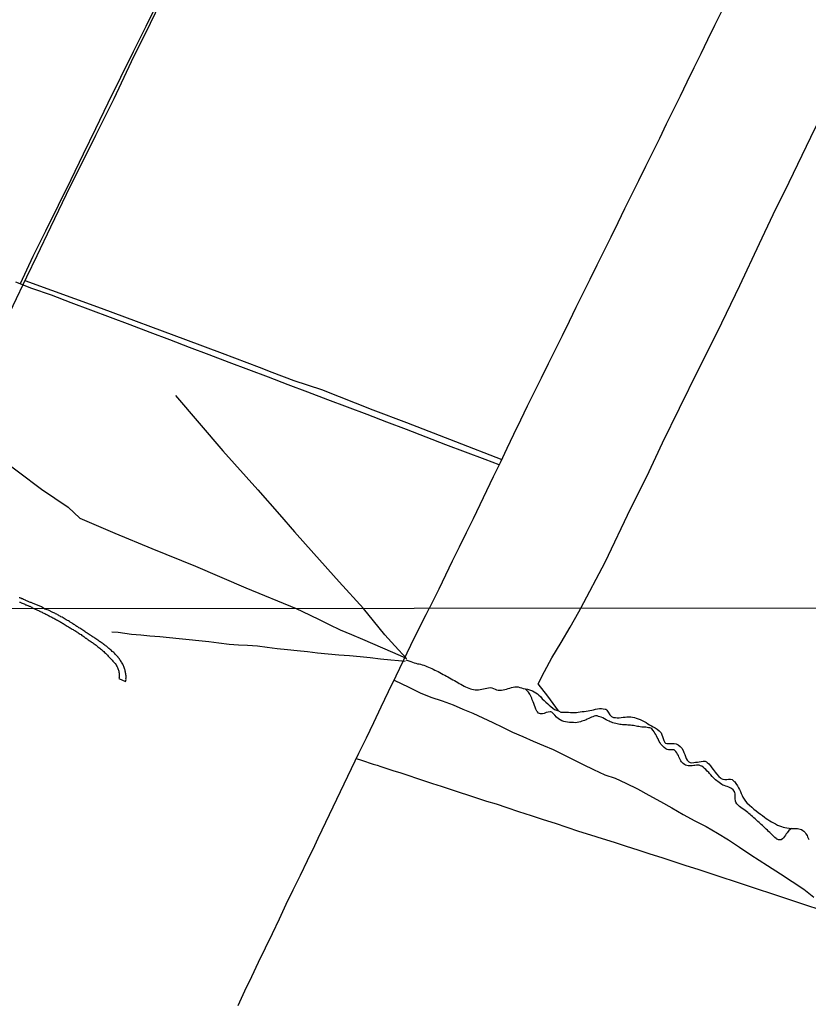
# Model space of a CAD drawing. Units: millimetres. Extents: x 190368 to 195186, y 1654891 to 1660437.
# Drawn here: x 192990 to 193232, y 1655881 to 1656182 of the extents above; entities that cross this region are included whole.
import ezdxf

# ---------------------------------------------------------------- set-up
doc = ezdxf.new("R2010")
doc.units = ezdxf.units.MM
for name, color, linetype in [('V-ARROIO', 151, 'Continuous'), ('V-LOTE', 1, 'Continuous'), ('V-REFERENCIA', 74, 'Continuous'), ('V-RIO', 71, 'Continuous'), ('V-VALETA', 173, 'Continuous'), ('X-LIMITE_1000', 7, 'Continuous')]:
    doc.layers.add(name, color=color, linetype=linetype)

msp = doc.modelspace()

# ---------------------------------------------------------------- linework, layer by layer
at = {"layer": 'V-ARROIO'}
for points in [[(193108.87, 1655986.24), (193110.35, 1655985.7), (193110.92, 1655985.45), (193111.39, 1655985.28), (193111.9, 1655985.15), (193112.41, 1655985.02), (193112.88, 1655984.94), (193113.35, 1655984.85), (193113.86, 1655984.72), (193114.37, 1655984.57), (193114.84, 1655984.34), (193115.31, 1655984.19), (193115.82, 1655984), (193116.33, 1655983.74), (193116.8, 1655983.51), (193117.27, 1655983.32), (193117.78, 1655983.08), (193118.29, 1655982.83), (193118.76, 1655982.59), (193119.23, 1655982.31), (193119.74, 1655982.02), (193120.26, 1655981.74), (193120.77, 1655981.46), (193121.28, 1655981.18), (193121.75, 1655980.97), (193122.26, 1655980.69), (193122.77, 1655980.4), (193123.24, 1655980.12), (193123.71, 1655979.86), (193124.22, 1655979.52), (193124.73, 1655979.22), (193125.2, 1655978.95), (193125.67, 1655978.71), (193126.18, 1655978.46), (193126.69, 1655978.16), (193127.16, 1655977.96), (193127.63, 1655977.75), (193128.14, 1655977.56), (193128.65, 1655977.32), (193129.12, 1655977.2), (193129.59, 1655977.07), (193130.1, 1655977), (193130.62, 1655977), (193131.13, 1655977.03), (193131.64, 1655977.09), (193132.15, 1655977.17), (193132.66, 1655977.28), (193133.17, 1655977.39), (193133.68, 1655977.52), (193134.2, 1655977.65), (193134.71, 1655977.71), (193135.22, 1655977.67), (193135.73, 1655977.45), (193136.2, 1655977.2), (193136.67, 1655976.98), (193137.18, 1655976.86), (193137.69, 1655976.86), (193138.16, 1655976.92), (193138.67, 1655977.03), (193139.14, 1655977.11), (193139.65, 1655977.26), (193140.16, 1655977.39), (193140.68, 1655977.56), (193141.19, 1655977.69), (193141.7, 1655977.84), (193142.21, 1655977.92), (193142.72, 1655977.96), (193143.23, 1655977.92), (193143.75, 1655977.77), (193144.26, 1655977.6), (193144.77, 1655977.43), (193145.41, 1655977.33)], [(193227.03, 1655934.54), (193228.49, 1655934.48), (193228.92, 1655934.48), (193229.3, 1655934.4), (193229.69, 1655934.31), (193230.07, 1655934.16), (193230.5, 1655933.95), (193230.86, 1655933.67), (193231.05, 1655933.52), (193231.2, 1655933.29), (193231.48, 1655932.88), (193231.82, 1655932.35), (193231.99, 1655931.97), (193232.18, 1655931.54), (193232.35, 1655931.16)]]:
    msp.add_lwpolyline(points, dxfattribs=at)
at = {"layer": 'V-LOTE'}
for points in [[(193033.02, 1656188.19), (193029.14, 1656180.35), (193025.26, 1656172.51), (193021.38, 1656164.67), (193017.5, 1656156.83), (193013.73, 1656148.99), (193009.96, 1656141.15), (193006.14, 1656133.31), (193002.26, 1656125.47), (192998.38, 1656117.63), (192994.5, 1656109.79), (192990.59, 1656101.44)], [(193205.6, 1656184.89), (193203.47, 1656180.57), (193201.34, 1656176.25), (193199.21, 1656171.93), (193197.11, 1656167.61), (193195.01, 1656163.29), (193192.91, 1656158.97), (193190.81, 1656154.65), (193188.68, 1656150.33), (193186.55, 1656146.01), (193184.42, 1656141.69), (193182.29, 1656137.37), (193180.16, 1656133.05), (193178.03, 1656128.73), (193175.9, 1656124.41), (193173.77, 1656120.09), (193171.64, 1656115.77), (193169.51, 1656111.45), (193167.38, 1656107.13), (193165.25, 1656102.81), (193163.12, 1656098.49), (193160.99, 1656094.17), (193158.86, 1656089.85), (193156.73, 1656085.53), (193154.6, 1656081.21), (193152.47, 1656076.89), (193150.34, 1656072.57), (193148.21, 1656068.25), (193146.08, 1656063.93), (193143.98, 1656059.61), (193141.88, 1656055.29), (193139.83, 1656050.97), (193137.78, 1656046.62), (193135.65, 1656042.32), (193133.52, 1656038.02), (193131.53, 1656033.7), (193129.51, 1656029.38), (193127.38, 1656025.08), (193125.23, 1656020.78), (193123.08, 1656016.48), (193121.03, 1656012.16), (193118.98, 1656007.84), (193116.83, 1656003.54), (193116.55, 1656002.96), (193115.96, 1656001.96)], [(193137.48, 1656046.01), (193133.2, 1656047.61), (193127.13, 1656049.84), (193121.11, 1656052.13), (193115.09, 1656054.44), (193109.07, 1656056.75), (193103.05, 1656059.06), (193097, 1656061.35), (193090.95, 1656063.64), (193084.9, 1656065.93), (193078.85, 1656068.22), (193072.8, 1656070.51), (193066.75, 1656072.8), (193060.7, 1656075.09), (193054.65, 1656077.38), (193048.6, 1656079.67), (193042.55, 1656081.96), (193036.5, 1656084.25), (193030.45, 1656086.54), (193024.4, 1656088.83), (193018.35, 1656091.12), (193012.3, 1656093.41), (193006.23, 1656095.62), (193000.24, 1656097.93), (192994.19, 1656100.03), (192989.36, 1656101.92)], [(193057.43, 1655880.32), (193059.53, 1655884.72), (193061.63, 1655889.12), (193063.73, 1655893.52), (193065.85, 1655897.92), (193067.97, 1655902.38), (193070.09, 1655906.84), (193072.21, 1655911.3), (193074.33, 1655915.76), (193076.51, 1655920.24), (193078.67, 1655924.74), (193080.95, 1655929.34), (193081.98, 1655931.57), (193083.19, 1655934.06), (193085.43, 1655938.78), (193087.67, 1655943.5), (193089.91, 1655948.22), (193092.19, 1655952.92), (193094.47, 1655957.62), (193096.75, 1655962.32), (193099.03, 1655967.02), (193101.29, 1655971.76), (193103.55, 1655976.5), (193105.83, 1655981.26), (193108.11, 1655986.02), (193110.41, 1655990.74), (193112.77, 1655995.46), (193115.07, 1656000.14), (193115.96, 1656001.96)], [(193093.65, 1655955.94), (193095.26, 1655955.44), (193096.45, 1655955.05), (193097.64, 1655954.66), (193098.83, 1655954.27), (193100.02, 1655953.88), (193101.21, 1655953.49), (193104.84, 1655952.32), (193107.28, 1655951.54), (193109.72, 1655950.76), (193112.16, 1655949.94), (193114.6, 1655949.12), (193117.04, 1655948.3), (193119.72, 1655947.46), (193122.4, 1655946.62), (193125.2, 1655945.7), (193128, 1655944.78), (193130.8, 1655943.86), (193133.6, 1655942.94), (193136.5, 1655942.06), (193139.76, 1655940.9), (193143.41, 1655939.76), (193147.26, 1655938.46), (193150.95, 1655937.32), (193154.56, 1655936.1), (193158.17, 1655934.9), (193161.8, 1655933.72), (193165.43, 1655932.58), (193169.06, 1655931.44), (193172.69, 1655930.3), (193176.32, 1655929.1), (193179.99, 1655927.94), (193183.66, 1655926.76), (193187.33, 1655925.58), (193191, 1655924.4), (193194.67, 1655923.22), (193198.34, 1655922.02), (193202.03, 1655920.78), (193205.72, 1655919.56), (193209.43, 1655918.34), (193213.14, 1655917.12), (193216.85, 1655915.9), (193220.56, 1655914.68), (193224.27, 1655913.46), (193227.98, 1655912.24), (193231.69, 1655911.02), (193235.4, 1655909.8)]]:
    msp.add_lwpolyline(points, dxfattribs=at)
at = {"layer": 'V-REFERENCIA'}
msp.add_lwpolyline([(192990.41, 1656003.9), (192990.63, 1656003.84), (192990.84, 1656003.73), (192990.95, 1656003.67), (192991.83, 1656003.32), (192992.06, 1656003.22), (192992.3, 1656003.11), (192992.52, 1656003.05), (192992.73, 1656002.98), (192992.95, 1656002.9), (192993.16, 1656002.79), (192993.38, 1656002.68), (192993.59, 1656002.64), (192993.78, 1656002.51), (192994.04, 1656002.4), (192994.08, 1656002.4), (192994.08, 1656002.4), (192994.19, 1656002.27), (192995.07, 1656001.88), (192996.47, 1656001.18), (192996.49, 1656001.18), (192996.54, 1656001.15), (192996.6, 1656001.13), (192996.67, 1656001.09), (192996.8, 1656001.05), (192997.1, 1656000.92), (192997.35, 1656000.79), (192997.61, 1656000.66), (192997.91, 1656000.52), (192998.16, 1656000.38), (192998.46, 1656000.24), (192998.72, 1656000.13), (192999.01, 1655999.98), (192999.31, 1655999.83), (192999.57, 1655999.71), (192999.87, 1655999.53), (193000.12, 1655999.41), (193000.38, 1655999.26), (193000.7, 1655999.11), (193000.97, 1655998.94), (193001.27, 1655998.79), (193001.48, 1655998.66), (193001.78, 1655998.49), (193002.1, 1655998.32), (193002.42, 1655998.13), (193002.77, 1655997.93), (193003.06, 1655997.79), (193003.32, 1655997.64), (193003.62, 1655997.45), (193003.87, 1655997.32), (193004.13, 1655997.17), (193004.41, 1655996.97), (193004.75, 1655996.76), (193005.09, 1655996.57), (193005.41, 1655996.36), (193005.75, 1655996.16), (193006.01, 1655996.02), (193006.3, 1655995.82), (193006.56, 1655995.65), (193006.86, 1655995.46), (193007.11, 1655995.31), (193007.37, 1655995.16), (193007.67, 1655994.99), (193007.92, 1655994.82), (193008.18, 1655994.67), (193008.44, 1655994.5), (193008.73, 1655994.29), (193009.03, 1655994.08), (193009.29, 1655993.93), (193009.59, 1655993.69), (193009.84, 1655993.52), (193010.14, 1655993.33), (193010.37, 1655993.14), (193010.5, 1655993.12), (193010.52, 1655992.97), (193010.59, 1655992.95), (193010.65, 1655992.92), (193010.71, 1655992.88), (193010.82, 1655992.82), (193011.03, 1655992.67), (193011.27, 1655992.5), (193011.53, 1655992.35), (193011.76, 1655992.18), (193012.02, 1655992.01), (193012.27, 1655991.84), (193012.53, 1655991.65), (193012.78, 1655991.5), (193013.04, 1655991.3), (193013.32, 1655991.11), (193013.61, 1655990.9), (193013.91, 1655990.67), (193014.21, 1655990.43), (193014.49, 1655990.2), (193014.79, 1655989.98), (193015.04, 1655989.77), (193015.27, 1655989.56), (193015.53, 1655989.37), (193015.76, 1655989.15), (193016.02, 1655988.94), (193016.26, 1655988.71), (193016.51, 1655988.49), (193016.75, 1655988.26), (193016.98, 1655988.02), (193017.22, 1655987.81), (193017.43, 1655987.6), (193017.66, 1655987.34), (193017.85, 1655987.13), (193018.15, 1655986.83), (193018.37, 1655986.62), (193018.62, 1655986.32), (193018.81, 1655986.1), (193019.05, 1655985.81), (193019.24, 1655985.61), (193019.54, 1655985.3), (193019.75, 1655985.04), (193020.03, 1655984.7), (193020.2, 1655984.4), (193020.35, 1655984.1), (193020.5, 1655983.81), (193020.5, 1655983.81), (193020.58, 1655983.55), (193020.71, 1655983.25), (193020.79, 1655983), (193020.84, 1655982.74), (193020.92, 1655982.44), (193020.96, 1655982.14), (193020.99, 1655981.85), (193020.99, 1655981.29), (193020.96, 1655981.04), (193020.94, 1655980.78), (193020.93, 1655980.5), (193022.9, 1655979.6), (193023.1, 1655980.19), (193023.06, 1655980.48), (193023.08, 1655980.74), (193023.08, 1655981.04), (193023.08, 1655981.33), (193023.06, 1655981.63), (193023.01, 1655981.89), (193022.97, 1655982.19), (193022.93, 1655982.44), (193022.86, 1655982.74), (193022.8, 1655983), (193022.71, 1655983.29), (193022.63, 1655983.59), (193022.54, 1655983.85), (193022.44, 1655984.15), (193022.33, 1655984.4), (193022.2, 1655984.66), (193022.07, 1655984.91), (193021.9, 1655985.17), (193021.73, 1655985.47), (193021.56, 1655985.72), (193021.41, 1655985.98), (193021.2, 1655986.24), (193021.05, 1655986.53), (193020.99, 1655986.6), (193020.88, 1655986.75), (193020.79, 1655986.81), (193020.73, 1655986.87), (193020.71, 1655986.92), (193020.65, 1655986.98), (193020.56, 1655987.11), (193020.29, 1655987.43), (193020.07, 1655987.64), (193019.84, 1655987.89), (193019.52, 1655988.2), (193019.3, 1655988.41), (193019.07, 1655988.62), (193018.88, 1655988.81), (193018.62, 1655989.05), (193018.36, 1655989.28), (193018.13, 1655989.49), (193017.83, 1655989.73), (193017.56, 1655989.94), (193017.32, 1655990.16), (193017.05, 1655990.35), (193016.83, 1655990.49), (193016.55, 1655990.73), (193016.28, 1655990.92), (193016.06, 1655991.09), (193015.77, 1655991.3), (193015.51, 1655991.5), (193015.21, 1655991.69), (193015, 1655991.86), (193014.72, 1655992.05), (193014.42, 1655992.27), (193014.12, 1655992.46), (193013.85, 1655992.65), (193013.57, 1655992.84), (193013.27, 1655993.03), (193012.99, 1655993.2), (193012.74, 1655993.35), (193012.46, 1655993.54), (193012.14, 1655993.73), (193011.82, 1655993.95), (193011.52, 1655994.16), (193011.23, 1655994.35), (193010.93, 1655994.52), (193010.71, 1655994.67), (193010.46, 1655994.89), (193010.14, 1655995.12), (193009.84, 1655995.33), (193009.5, 1655995.5), (193009.24, 1655995.67), (193008.9, 1655995.91), (193008.65, 1655996.06), (193008.31, 1655996.27), (193008.05, 1655996.44), (193007.73, 1655996.66), (193007.37, 1655996.89), (193007.13, 1655997.04), (193006.83, 1655997.25), (193006.56, 1655997.4), (193006.34, 1655997.55), (193006.01, 1655997.76), (193005.77, 1655997.91), (193005.43, 1655998.11), (193005.11, 1655998.3), (193004.79, 1655998.49), (193004.45, 1655998.68), (193004.11, 1655998.89), (193003.77, 1655999.09), (193003.47, 1655999.26), (193003.15, 1655999.43), (193002.89, 1655999.57), (193002.6, 1655999.73), (193002.38, 1655999.87), (193002.04, 1656000.04), (193001.83, 1656000.17), (193001.49, 1656000.34), (193001.23, 1656000.47), (193001.23, 1656000.47), (193000.95, 1656000.58), (193000.65, 1656000.75), (192999.33, 1656001.41), (192998.16, 1656001.77), (192997.79, 1656002.02), (192997.15, 1656002.42), (192994.47, 1656003.58), (192994.23, 1656003.65), (192994.02, 1656003.73), (192993.78, 1656003.82), (192993.5, 1656003.9), (192993.31, 1656004.01), (192993.07, 1656004.12), (192992.86, 1656004.21), (192992.6, 1656004.33), (192992.41, 1656004.42), (192992.28, 1656004.49), (192991.7, 1656004.72), (192991.4, 1656004.85), (192991.2, 1656004.94), (192990.93, 1656005.06), (192990.71, 1656005.13), (192990.5, 1656005.19), (192990.3, 1656005.22)], dxfattribs=at)
at = {"layer": 'V-RIO'}
msp.add_lwpolyline([(193145.41, 1655977.33), (193146.18, 1655977.26), (193147.1, 1655976.92), (193147.67, 1655976.69), (193148.18, 1655976.43), (193148.69, 1655976.11), (193149.16, 1655975.81), (193149.6, 1655975.41), (193150.07, 1655974.92), (193150.67, 1655974.3), (193151.29, 1655973.72), (193151.78, 1655973.23), (193152.38, 1655972.68), (193152.8, 1655972.29), (193153.29, 1655971.87), (193153.85, 1655971.44), (193154.42, 1655971.02), (193155.62, 1655970.58), (193156.33, 1655970.21), (193156.96, 1655970.16), (193157.51, 1655970.16), (193158.11, 1655970.14), (193158.71, 1655970.14), (193159.31, 1655970.1), (193159.9, 1655970.06), (193160.5, 1655970.06), (193161.1, 1655970.1), (193161.69, 1655970.16), (193162.29, 1655970.25), (193162.89, 1655970.36), (193163.48, 1655970.42), (193164.08, 1655970.48), (193164.68, 1655970.55), (193165.27, 1655970.63), (193165.83, 1655970.74), (193166.38, 1655970.87), (193166.98, 1655971.04), (193167.58, 1655971.17), (193168.17, 1655971.25), (193168.77, 1655971.27), (193169.37, 1655971.23), (193169.92, 1655971.1), (193170.09, 1655971.06), (193170.47, 1655970.74), (193170.9, 1655970.14), (193171.37, 1655969.35), (193171.88, 1655968.88), (193172.52, 1655968.57), (193172.73, 1655968.52), (193173.08, 1655968.52), (193173.63, 1655968.48), (193174.23, 1655968.48), (193174.82, 1655968.54), (193175.42, 1655968.61), (193176.02, 1655968.65), (193176.61, 1655968.69), (193177.21, 1655968.74), (193177.81, 1655968.69), (193178.36, 1655968.65), (193178.92, 1655968.57), (193179.47, 1655968.35), (193180.07, 1655968.14), (193180.66, 1655967.88), (193181.26, 1655967.58), (193181.86, 1655967.29), (193182.45, 1655966.97), (193183.01, 1655966.63), (193183.56, 1655966.33), (193184.12, 1655966.01), (193184.67, 1655965.71), (193185.27, 1655965.41), (193185.86, 1655964.98), (193186.46, 1655964.49), (193186.95, 1655963.92), (193187.08, 1655963.79), (193187.29, 1655963.26), (193187.5, 1655962.66), (193187.68, 1655962.06), (193187.91, 1655961.47), (193188.23, 1655960.91), (193188.42, 1655960.66), (193188.85, 1655960.55), (193189.4, 1655960.53), (193189.96, 1655960.53), (193190.55, 1655960.57), (193191.11, 1655960.53), (193191.7, 1655960.42), (193191.9, 1655960.38), (193192.3, 1655960.12), (193192.9, 1655959.65), (193193.39, 1655959.1), (193193.81, 1655958.4), (193194.07, 1655957.8), (193194.33, 1655957.2), (193194.54, 1655956.61), (193194.73, 1655956.01), (193195.07, 1655955.41), (193195.58, 1655954.9), (193195.99, 1655954.71), (193196.52, 1655954.69), (193197.08, 1655954.71), (193197.08, 1655954.71), (193197.67, 1655954.8), (193198.23, 1655954.88), (193198.78, 1655954.97), (193199.38, 1655955.05), (193199.97, 1655955.11), (193200.57, 1655955.11), (193200.78, 1655955.07), (193201.04, 1655954.9), (193201.17, 1655954.79), (193201.68, 1655954.31), (193202.17, 1655953.67), (193202.61, 1655953.11), (193203.02, 1655952.58), (193203.62, 1655951.79), (193204.04, 1655951.26), (193204.73, 1655950.47), (193205.28, 1655950.02), (193205.47, 1655949.87), (193205.99, 1655949.68), (193206.58, 1655949.49), (193207.18, 1655949.49), (193207.78, 1655949.59), (193208.37, 1655949.64), (193208.82, 1655949.53), (193208.97, 1655949.4), (193209.52, 1655948.91), (193209.67, 1655948.79), (193209.97, 1655948.33), (193210.48, 1655947.61), (193210.82, 1655947.02), (193211.08, 1655946.42), (193211.38, 1655945.82), (193211.63, 1655945.23), (193211.89, 1655944.67), (193212.15, 1655944.12), (193212.53, 1655943.52), (193212.91, 1655942.92), (193213.4, 1655942.35), (193214.19, 1655941.64), (193214.85, 1655941.05), (193215.51, 1655940.49), (193216.19, 1655939.94), (193216.85, 1655939.4), (193217.54, 1655938.92), (193218.14, 1655938.45), (193218.73, 1655937.98), (193219.29, 1655937.59), (193219.84, 1655937.25), (193220.4, 1655936.87), (193220.95, 1655936.55), (193221.55, 1655936.25), (193222.14, 1655935.93), (193222.74, 1655935.57), (193223.34, 1655935.36), (193223.93, 1655935.14), (193224.49, 1655934.97), (193225.04, 1655934.82), (193225.6, 1655934.74), (193227.03, 1655934.54), (193226.25, 1655933.9), (193226.06, 1655933.63), (193226.02, 1655933.58), (193225.93, 1655933.5), (193225.68, 1655933.22), (193225.45, 1655932.86), (193225.19, 1655932.48), (193224.93, 1655932.05), (193224.61, 1655931.63), (193224.25, 1655931.3), (193223.89, 1655931.09), (193223.46, 1655931), (193223.25, 1655931), (193223.08, 1655931.07), (193222.65, 1655931.24), (193222.55, 1655931.28), (193222.46, 1655931.35), (193222.31, 1655931.45), (193221.9, 1655931.79), (193221.52, 1655932.18), (193221.14, 1655932.56), (193220.77, 1655932.92), (193220.39, 1655933.26), (193220.01, 1655933.61), (193219.65, 1655933.97), (193219.28, 1655934.33), (193218.88, 1655934.69), (193218.52, 1655935.05), (193218.13, 1655935.4), (193217.77, 1655935.74), (193217.43, 1655936.06), (193217.09, 1655936.35), (193216.71, 1655936.7), (193216.32, 1655937.06), (193215.9, 1655937.44), (193215.51, 1655937.81), (193215.13, 1655938.15), (193214.72, 1655938.46), (193214.36, 1655938.79), (193214, 1655939.13), (193213.62, 1655939.45), (193213.62, 1655939.45), (193213.27, 1655939.72), (193212.87, 1655940.04), (193212.44, 1655940.34), (193211.97, 1655940.64), (193211.53, 1655940.96), (193211.1, 1655941.3), (193210.67, 1655941.66), (193210.33, 1655942.07), (193209.99, 1655942.63), (193209.93, 1655942.86), (193209.91, 1655942.96), (193209.86, 1655943.05), (193209.82, 1655943.48), (193209.8, 1655943.86), (193209.82, 1655944.29), (193209.82, 1655944.71), (193209.76, 1655945.14), (193209.67, 1655945.57), (193209.58, 1655945.69), (193209.56, 1655945.84), (193209.46, 1655945.99), (193209.12, 1655946.37), (193208.63, 1655946.8), (193208.2, 1655947.01), (193207.82, 1655947.18), (193207.31, 1655947.36), (193206.88, 1655947.48), (193206.45, 1655947.65), (193206.03, 1655947.78), (193205.68, 1655947.97), (193205.24, 1655948.29), (193204.86, 1655948.61), (193204.45, 1655948.91), (193204.15, 1655949.14), (193203.77, 1655949.45), (193203.43, 1655949.78), (193203.06, 1655950.13), (193202.7, 1655950.49), (193202.32, 1655950.92), (193201.96, 1655951.32), (193201.66, 1655951.64), (193201.21, 1655952.11), (193200.74, 1655952.55), (193200.35, 1655952.94), (193199.99, 1655953.28), (193199.55, 1655953.6), (193199.12, 1655953.77), (193198.7, 1655953.88), (193198.31, 1655953.92), (193197.89, 1655953.92), (193197.46, 1655953.83), (193197.08, 1655953.79), (193196.65, 1655953.75), (193196.22, 1655953.75), (193195.84, 1655953.71), (193195.41, 1655953.73), (193194.99, 1655953.81), (193194.56, 1655953.92), (193194.22, 1655954.11), (193193.79, 1655954.41), (193193.43, 1655954.82), (193193.34, 1655954.94), (193193.15, 1655955.24), (193192.92, 1655955.63), (193192.75, 1655956.05), (193192.56, 1655956.48), (193192.36, 1655956.86), (193192.11, 1655957.29), (193191.87, 1655957.72), (193191.6, 1655958.1), (193191.28, 1655958.46), (193191.06, 1655958.59), (193190.64, 1655958.65), (193190.21, 1655958.65), (193189.79, 1655958.61), (193189.36, 1655958.65), (193188.93, 1655958.76), (193188.55, 1655958.97), (193188.04, 1655959.31), (193187.68, 1655959.65), (193187.31, 1655960.02), (193187.01, 1655960.4), (193186.76, 1655960.79), (193186.52, 1655961.21), (193186.33, 1655961.64), (193186.14, 1655962.02), (193185.88, 1655962.45), (193185.71, 1655962.87), (193185.44, 1655963.3), (193185.2, 1655963.73), (193184.95, 1655964.15), (193184.61, 1655964.56), (193184.2, 1655965.02), (193183.9, 1655965.26), (193183.6, 1655965.33), (193183.18, 1655965.41), (193182.79, 1655965.47), (193182.37, 1655965.52), (193181.94, 1655965.56), (193181.56, 1655965.6), (193181.56, 1655965.6), (193181.13, 1655965.6), (193180.71, 1655965.67), (193180.28, 1655965.73), (193179.85, 1655965.81), (193179.43, 1655965.92), (193179, 1655965.98), (193178.57, 1655966.05), (193178.15, 1655966.09), (193177.72, 1655966.16), (193177.3, 1655966.18), (193176.91, 1655966.2), (193176.49, 1655966.24), (193176.06, 1655966.28), (193175.68, 1655966.31), (193175.25, 1655966.33), (193174.82, 1655966.37), (193174.44, 1655966.41), (193174.01, 1655966.5), (193173.59, 1655966.58), (193173.16, 1655966.69), (193172.73, 1655966.82), (193172.31, 1655966.92), (193171.88, 1655967.07), (193171.46, 1655967.22), (193171.11, 1655967.39), (193170.6, 1655967.65), (193170.22, 1655967.84), (193169.73, 1655968.1), (193169.19, 1655968.39), (193168.68, 1655968.63), (193168.26, 1655968.76), (193167.87, 1655968.86), (193167.47, 1655969.01), (193166.94, 1655969.03), (193166.55, 1655968.95), (193166.13, 1655968.78), (193165.7, 1655968.59), (193165.32, 1655968.39), (193164.89, 1655968.2), (193164.46, 1655968.01), (193164.08, 1655967.84), (193163.65, 1655967.65), (193163.23, 1655967.5), (193162.8, 1655967.37), (193162.37, 1655967.22), (193160.85, 1655966.9), (193160.2, 1655966.95), (193159.6, 1655966.97), (193159.01, 1655967.03), (193158.41, 1655967.07), (193157.81, 1655967.16), (193157.22, 1655967.29), (193156.66, 1655967.52), (193156.11, 1655967.8), (193155.68, 1655968.09), (193155.06, 1655968.67), (193154.51, 1655969.27), (193154, 1655969.8), (193153.55, 1655970.16), (193153.29, 1655970.25), (193153.08, 1655970.25), (193152.48, 1655970.16), (193151.89, 1655970.04), (193151.29, 1655969.8), (193150.69, 1655969.63), (193150.1, 1655969.67), (193149.86, 1655969.72), (193149.54, 1655969.91), (193149.16, 1655970.31), (193149.01, 1655970.48), (193148.73, 1655971.06), (193148.48, 1655971.66), (193148.26, 1655972.25), (193148.03, 1655972.81), (193147.82, 1655973.36), (193147.6, 1655973.92), (193147.43, 1655974.47), (193147.18, 1655975.07), (193146.88, 1655975.66), (193146.45, 1655976.26), (193145.41, 1655977.33)], dxfattribs=at)
at = {"layer": 'V-VALETA'}
for points in [[(193162.51, 1656001.99), (193169.96, 1656016.15), (193177.83, 1656032.73), (193182.74, 1656042.44), (193187.55, 1656052.74), (193192.73, 1656063.34), (193198.56, 1656075.19), (193204.38, 1656086.76), (193211.16, 1656100.91), (193217.2, 1656113.84), (193221.4, 1656122.72), (193226.34, 1656132.55), (193232.93, 1656146.41), (193233.24, 1656147.11), (193239.42, 1656159.29), (193245.55, 1656172.31), (193252.84, 1656185.9), (193260.16, 1656200.41)], [(192970.98, 1656059.03), (192972.12, 1656061.25), (192976.81, 1656070.84), (192983.9, 1656085.71), (192988.46, 1656094.83), (192992.65, 1656103.57), (192995.82, 1656110.11), (193000, 1656118.86), (193006.02, 1656131.45), (193008.05, 1656135.28), (193013.81, 1656147.05), (193019.42, 1656158.27), (193024.8, 1656169.59), (193030.55, 1656181.37), (193036.78, 1656194.3)], [(192992.11, 1656102.44), (193015.46, 1656093.96), (193041.27, 1656084.41), (193052.6, 1656080.21), (193063.86, 1656075.88), (193067.73, 1656074.41), (193074.51, 1656071.84), (193082.97, 1656069.03), (193098.73, 1656062.8), (193109.09, 1656058.93), (193124.1, 1656053.15), (193138.25, 1656047.63)], [(193038.25, 1656067.17), (193045.52, 1656058.71), (193052.75, 1656050.23), (193063.5, 1656038.35), (193070.14, 1656030.77), (193074.73, 1656025.39), (193080.68, 1656018.77), (193088.39, 1656010.11), (193095.88, 1656001.94)], [(192970.39, 1656057.73), (192982.97, 1656049.12), (192997.17, 1656038.48), (193005.31, 1656033.04), (193008.89, 1656029.64), (193019.68, 1656025.05), (193031.04, 1656020.28), (193044.33, 1656014.91), (193059.81, 1656008.27), (193075.2, 1656001.93)], [(193075.2, 1656001.93), (193077.18, 1656001.02), (193082.06, 1655998.67), (193085.35, 1655997.07), (193088.74, 1655995.45), (193092.17, 1655993.99), (193095.58, 1655992.51), (193098.61, 1655991.17), (193101.68, 1655989.85), (193104.79, 1655988.51), (193108.02, 1655987.13), (193109.04, 1655986.63), (193105.48, 1655990.51), (193102.39, 1655993.89), (193098.96, 1655998.12), (193095.88, 1656001.94)], [(193155.62, 1655970.58), (193152.35, 1655975.02), (193149.45, 1655978.85), (193151.3, 1655982.68), (193153.64, 1655986.85), (193156.5, 1655991.53), (193159.24, 1655996.21), (193161.86, 1656000.89), (193162.51, 1656001.99)], [(193018.71, 1655994.83), (193020.71, 1655994.64), (193024.8, 1655994.08), (193027.6, 1655993.82), (193030.4, 1655993.56), (193033.42, 1655993.38), (193036.4, 1655993.08), (193039.38, 1655992.76), (193042.41, 1655992.44), (193045.44, 1655992.12), (193048.47, 1655991.8), (193051.56, 1655991.42), (193054.71, 1655991.04), (193057.59, 1655990.78), (193060.33, 1655990.7), (193063.34, 1655990.46), (193066.36, 1655990.1), (193069.45, 1655989.72), (193072.54, 1655989.34), (193075.57, 1655989.1), (193078.68, 1655988.74), (193081.79, 1655988.38), (193085.02, 1655988.04), (193088.29, 1655987.78), (193091.56, 1655987.5), (193094.83, 1655987.22), (193097.96, 1655986.88), (193101.09, 1655986.54), (193104.22, 1655986.2), (193106.58, 1655986.02), (193108.65, 1655985.82)], [(193105.22, 1655979.98), (193109.74, 1655977.81), (193113.21, 1655976.07), (193116.54, 1655974.74), (193119.93, 1655973.61), (193123.3, 1655972.4), (193126.35, 1655971.11), (193129.4, 1655969.82), (193132.43, 1655968.41), (193135.46, 1655967), (193138.48, 1655965.57), (193141.5, 1655964.04), (193144.69, 1655962.67), (193147.86, 1655961.3), (193151.03, 1655959.95), (193154.01, 1655958.68), (193157.02, 1655957.15), (193160.13, 1655955.66), (193163.22, 1655954.09), (193166.37, 1655952.58), (193169.84, 1655950.99), (193173.01, 1655949.94), (193176.22, 1655948.45), (193179.83, 1655946.69), (193183.34, 1655944.73), (193186.85, 1655942.77), (193190.36, 1655940.81), (193193.87, 1655938.85), (193197.38, 1655936.89), (193200.87, 1655935.09), (193204.32, 1655933.13), (193207.71, 1655931.09), (193211.06, 1655928.81), (193214.55, 1655926.49), (193219.68, 1655923.16), (193223.72, 1655920.6), (193227.21, 1655918.23), (193230.86, 1655915.92), (193233.93, 1655913.49)]]:
    msp.add_lwpolyline(points, dxfattribs=at)
at = {"layer": 'X-LIMITE_1000'}
msp.add_line((195185.91, 1656003.06), (192778.87, 1656001.74), dxfattribs=at)

doc.saveas('drawing.dxf')
